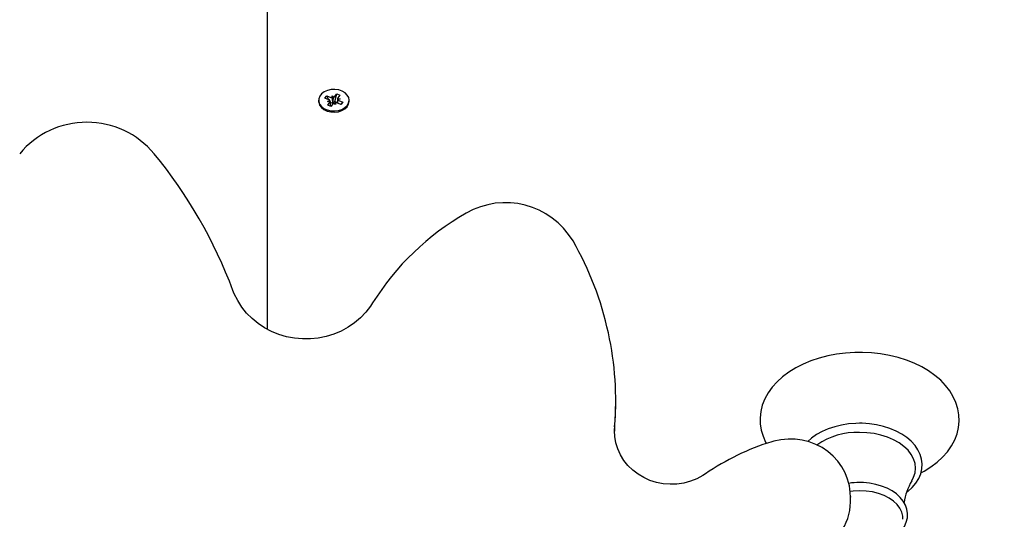
# Model space of a CAD drawing. Units: millimetres. Extents: x 2.7 to 14.4, y 2.5 to 12.9.
# Drawn here: x 10 to 10.4, y 8.4 to 8.6 of the extents above; entities that cross this region are included whole.
import ezdxf

# ---------------------------------------------------------------- set-up
doc = ezdxf.new("R2010")
doc.units = ezdxf.units.MM
doc.header["$LTSCALE"] = 80
doc.header["$PDSIZE"] = -1
doc.linetypes.add('SLD-Сплошная', pattern=[0])
doc.styles.get("Standard").update_dxf_attribs({"font": 'isocpeui.ttf'})
doc.dimstyles.new('ISO-25', dxfattribs={"dimtxt": 2.5, "dimasz": 2.5, "dimexe": 1.25, "dimexo": 0.625, "dimtad": 1, "dimtxsty": 'Standard', "dimcen": 2.5, "dimadec": 0, "dimazin": 0, "dimtfac": 1, "dimtmove": 0, "dimatfit": 3, "dimfxl": 1, "dimarcsym": 0})

# ---------------------------------------------------------------- blocks, each defined once
blk = doc.blocks.new('_D_8')
at = {"color": 0, "lineweight": -2, "transparency": 16777216}
for p, q in [((6.680289233517972, 11.89327666932219), (3.018968168313278, 11.89327666932218)), ((3.098968168313279, 3.556589773981225), (3.098968168313278, 11.65327666932218)), ((10.12028923351797, 3.316589773981226), (3.018968168313279, 3.316589773981225))]:
    blk.add_line(p, q, dxfattribs=at)
at = {"color": 0, "transparency": 16777216}
for points in [[(3.058968168313278, 11.65327666932218), (3.138968168313278, 11.65327666932218), (3.098968168313278, 11.89327666932218)], [(3.058968168313279, 3.556589773981225), (3.13896816831328, 3.556589773981225), (3.098968168313279, 3.316589773981225)]]:
    blk.add_solid(points, dxfattribs=at)
at = {"layer": 'Defpoints', "color": 0, "transparency": 16777216}
for p in [(3.098968168313278, 11.89327666932218), (6.680289233517972, 11.89327666932219), (10.12028923351797, 3.316589773981226)]:
    blk.add_point(p, dxfattribs=at)
at = {"color": 0, "transparency": 16777216, "insert": (2.71096816831328, 7.604933221651708), "char_height": 0.24, "attachment_point": 2, "rotation": 90}
blk.add_mtext('8,58м', dxfattribs=at)
blk = doc.blocks.new('*D19')
at = {"color": 0, "lineweight": -2, "transparency": 16777216}
for p, q in [((6.291997672391259, 8.911525650603462), (6.291997672391259, 12.57474362100916)), ((12.05128920204672, 8.060622675997902), (12.05128920204672, 12.57474362100916)), ((6.53199767239126, 12.49474362100916), (11.81128920204672, 12.49474362100916))]:
    blk.add_line(p, q, dxfattribs=at)
at = {"color": 0, "transparency": 16777216}
for points in [[(6.53199767239126, 12.53474362100916), (6.53199767239126, 12.45474362100916), (6.291997672391259, 12.49474362100916)], [(11.81128920204672, 12.53474362100916), (11.81128920204672, 12.45474362100916), (12.05128920204672, 12.49474362100916)]]:
    blk.add_solid(points, dxfattribs=at)
at = {"layer": 'Defpoints', "color": 0, "transparency": 16777216}
for p in [(12.05128920204672, 12.49474362100916), (6.291997672391259, 8.911525650603462), (12.05128920204672, 8.060622675997902)]:
    blk.add_point(p, dxfattribs=at)
at = {"color": 0, "transparency": 16777216, "insert": (9.171643437218988, 12.73874362100916), "char_height": 0.24, "attachment_point": 5}
blk.add_mtext('5,76м', dxfattribs=at)

msp = doc.modelspace()

# ---------------------------------------------------------------- linework, layer by layer
at = {"color": 7, "linetype": 'SLD-Сплошная', "lineweight": 25}
for p, q in [((10.13828924424681, 8.510336442572761), (10.13828924424681, 8.632218940837074)), ((10.15753921992811, 8.596685751063514), (10.15753921992811, 8.596226080043007)), ((10.15994149572881, 8.597455485446144), (10.16063052542242, 8.598317249400306)), ((10.16144311554464, 8.596855147463966), (10.15994149572881, 8.597455485446144)), ((10.16063052542242, 8.598317249400306), (10.16213214523825, 8.597716911418129)), ((10.16143882401022, 8.596856875998665), (10.16063052542242, 8.598317249400306)), ((10.16093862183126, 8.596224232299019), (10.16182163484129, 8.596592290980507)), ((10.16196358330282, 8.596230788809944), (10.16093862183126, 8.596224232299019)), ((10.16098192460569, 8.594805760962654), (10.16183090336355, 8.595867558104683)), ((10.16196364290746, 8.594413264376808), (10.16196364290746, 8.596224232299019)), ((10.16199755795034, 8.595847411734749), (10.16196364290746, 8.595908685309578)), ((10.16196364290746, 8.595804973227668), (10.16199755795034, 8.595847411734749)), ((10.16199755795034, 8.595847411734749), (10.16213214523825, 8.595793588740516)), ((10.1626366091493, 8.598347826583076), (10.1631571067098, 8.597723467929054)), ((10.16264584786924, 8.597623093707252), (10.1626366091493, 8.598347826583076)), ((10.16288256771597, 8.595798059088875), (10.1626366091493, 8.598347826583076)), ((10.16288355119261, 8.59572110949247), (10.16288256771597, 8.595798059088875)), ((10.16288256771597, 8.595798059088875), (10.16293788082632, 8.595731778723884)), ((10.16394186146291, 8.595023615939308), (10.16342136390241, 8.59564797459333)), ((10.16352886087926, 8.59799115238874), (10.16437786943945, 8.599052949530769)), ((10.16352886087926, 8.596067829711128), (10.16360497601065, 8.59616295872419)), ((10.16360497601065, 8.59616295872419), (10.16437786943945, 8.599052949530769)), ((10.16360497601065, 8.59616295872419), (10.16461482770475, 8.595759256465126)), ((10.16393262274297, 8.595748348815132), (10.16394186146291, 8.595023615939308)), ((10.16437786943945, 8.599052949530769), (10.16559654600652, 8.598565741164375)), ((10.1659479451898, 8.595054193122078), (10.16444632537397, 8.595654531104255)), ((10.16461482770475, 8.597147210223365), (10.16461482770475, 8.59558717785566)), ((10.1646148873094, 8.59714065371244), (10.16563984878095, 8.597147210223365)), ((10.16559654600652, 8.598565741164375), (10.16474756724867, 8.597503944022346)), ((10.16563984878095, 8.597147210223365), (10.16475680596861, 8.596779151541877)), ((10.16513535506757, 8.596516295058418), (10.1666369748834, 8.59591595707624)), ((10.1658286762956, 8.595101876837898), (10.1666369748834, 8.59591595707624)), ((10.1666369748834, 8.59591595707624), (10.1659479451898, 8.595054193122078)), ((10.16903922088178, 8.596226080043007), (10.16903922088178, 8.596685751063514)), ((10.16220060117277, 8.594318492991615), (10.16098192460569, 8.594805760962654)), ((10.16304960973295, 8.595380290133644), (10.16220060117277, 8.594318492991615)), ((10.26945278174909, 8.481921358687568), (10.26945278174909, 8.483549221141029)), ((10.26903364188703, 8.473575754744697), (10.26896596081289, 8.471965118033577)), ((10.35785257942709, 8.447297914607216), (10.35785162575277, 8.447102828604866)), ((10.35785257942709, 8.4456701117584), (10.35785257942709, 8.447297914607216)), ((10.35784781105551, 8.445230467898536), (10.35785257942709, 8.4456701117584))]:
    msp.add_line(p, q, dxfattribs=at)
at = {"color": 7, "linetype": 'SLD-Сплошная', "lineweight": 25, "flags": 128}
for points in [[(10.16829460985693, 8.59468464432447), (10.1688411546472, 8.595627709014106), (10.16903883345159, 8.596637232882667), (10.168875248504, 8.597649856192756), (10.16836065180334, 8.598601861579109), (10.16752743847402, 8.599433465583015), (10.16642788178953, 8.600092454535652), (10.16513115294012, 8.600537343604255), (10.16371867187055, 8.60074023781507), (10.16227918989691, 8.600688381774116), (10.16090318686994, 8.60038499413221), (10.15967711932691, 8.599849207980323), (10.15867799646887, 8.599114640338112), (10.15796864159139, 8.59822742520063), (10.15759357936414, 8.597243352515388), (10.15757638342413, 8.596224291903663), (10.15791815645727, 8.595234139544655), (10.15859744079145, 8.594335241896797), (10.15957149989637, 8.593584044558693), (10.16077914960416, 8.59302769480436), (10.16214454300436, 8.592701240164924), (10.16358184940847, 8.592625125033546), (10.16500076777967, 8.592804177386451), (10.16631212956938, 8.593227072341133), (10.16743359096082, 8.59386734543531), (10.16829460985693, 8.59468464432447)], [(10.15753921992811, 8.596226080043007), (10.15757638342413, 8.595764620883156), (10.15791815645727, 8.594774528128792), (10.15859744079145, 8.593875630480934), (10.15957149989637, 8.59312443314283), (10.16077914960416, 8.592568083388496), (10.16214454300436, 8.592241628749061), (10.16358184940847, 8.592165513617683), (10.16500076777967, 8.592344565970588), (10.16631212956938, 8.59276746092527), (10.16743359096082, 8.593407674414802), (10.16829460985693, 8.594225032908607)], [(10.17788699395689, 8.520260615927864), (10.17712041862043, 8.519091828448463), (10.17534253127607, 8.516798897368599), (10.1733188939813, 8.514690561873604), (10.17107325918707, 8.512791498286415), (10.16863024361166, 8.511121912581611), (10.16601646072897, 8.509699566943336), (10.16326028234991, 8.508539481742073), (10.16039157040151, 8.50765387593), (10.15744128949674, 8.507051988227058), (10.15444129831823, 8.506740136725593), (10.15142396218809, 8.5067212420532), (10.14842170603307, 8.506995363814521), (10.14546701438459, 8.507559164149452), (10.14259153730901, 8.508406265361), (10.13982603080305, 8.509527309519935), (10.13719987995657, 8.51090995846479), (10.13474100954565, 8.512539370639015), (10.13247546680006, 8.514398141486335), (10.13042724258932, 8.516466422660042), (10.12861815221342, 8.518722637278724), (10.12706756718191, 8.521143062693763), (10.12579235560926, 8.523702426535774), (10.12529403097662, 8.524941011054207)], [(10.38439774639638, 8.456266506297279), (10.38555041081938, 8.456861241442848), (10.38811807460817, 8.458466990573097), (10.39046053714784, 8.460240109545875), (10.39255249626669, 8.462167068106819), (10.39436997599634, 8.464230580908943), (10.39589153356584, 8.466408951861549), (10.39710037536653, 8.46867649136274), (10.3979861748937, 8.471005244834114), (10.39854548997911, 8.473368151766945), (10.39878037698301, 8.475740774256874), (10.39869600660833, 8.478102727515388), (10.39829857773813, 8.480435772521187), (10.39759487040075, 8.48272244511335), (10.39659023411306, 8.484949989897896), (10.39528934783968, 8.487104936225105), (10.39369803793462, 8.489171906096626), (10.39182560272249, 8.491133375746895), (10.38968613870176, 8.492970569712806), (10.38729877896341, 8.49466512976377), (10.38468657560381, 8.496200783831764), (10.38187495000395, 8.497563822848488), (10.3788912904981, 8.498743041140724), (10.37576267249616, 8.499730094058204), (10.37251603729757, 8.500518544299293), (10.36917847521337, 8.501103683097053), (10.3657773149732, 8.501481874568153), (10.36233997471365, 8.50165097294538), (10.36128923423322, 8.50166068850248), (10.35944986469778, 8.501630766970802), (10.35601884253057, 8.501413746459175), (10.35262921578916, 8.500987871272255), (10.34930890924963, 8.500355585200477), (10.34608450658354, 8.49952034531324), (10.34298202521833, 8.498486681563545), (10.34002706534895, 8.497260017974067), (10.33724478013548, 8.495846970660377), (10.33466002471479, 8.494255288226295), (10.33229839928182, 8.492495222670723), (10.33018526561292, 8.49058012543409), (10.3283447337869, 8.488526924235511), (10.32679855949911, 8.486356897933174), (10.32556393868955, 8.484095616919685), (10.32465180881056, 8.481770737750221), (10.32406610376867, 8.479409618956733), (10.32380515463384, 8.477036996466804), (10.32386392481359, 8.474673493487526), (10.32423630483183, 8.472337289435554), (10.32491546995672, 8.470046325308967), (10.32589596636327, 8.467813535315681), (10.32618910200628, 8.467317445857216)], [(10.26903364188703, 8.471947951895881), (10.26940399534734, 8.478515906912971), (10.26945278174909, 8.481921358687568)], [(10.36128923423322, 8.47493903218), (10.35984078176054, 8.47490982590406), (10.35713005192312, 8.474696500880409), (10.35447222120794, 8.474278195483375), (10.35190275437864, 8.473659320456672), (10.34945494062933, 8.472846015078712), (10.3471609962705, 8.471846445185829), (10.34505194551977, 8.470670385939766), (10.34315768010648, 8.469329758269478), (10.34175124890836, 8.468059702498604)], [(10.37899990506204, 8.448927744013954), (10.37951249010595, 8.44929502783506), (10.38114854819807, 8.45079181967466), (10.38251064844164, 8.452416523081947), (10.38357454664739, 8.454143329245735), (10.384322555137, 8.45594100533216), (10.384746403766, 8.457776113135505), (10.38484695680174, 8.459617896659065), (10.38463054723772, 8.461441381556678), (10.38410568363699, 8.463223858458687), (10.38328042752775, 8.464947803599525), (10.38216191656622, 8.466596527678657), (10.38075992591413, 8.468150480372596), (10.37909026570352, 8.469587727172065), (10.37717570490869, 8.470886273963142), (10.37504448123011, 8.472026868445564), (10.37272824473413, 8.472993715388466), (10.37026065714391, 8.473774595839668), (10.36767533547911, 8.474360688311744), (10.36500665671858, 8.474745615107704), (10.36228960878881, 8.474925144297767), (10.36128923423322, 8.47493903218)], [(10.30320817358526, 8.455871923548866), (10.30219191439184, 8.455211265666176), (10.29994055755171, 8.454010530097175), (10.29754954702886, 8.453071399314094), (10.29505628473791, 8.452408655268837), (10.29249721891912, 8.452031417472053), (10.28990963227781, 8.45194463310926), (10.28733113534483, 8.45214919625013), (10.2847993088487, 8.45264147101133), (10.28235077984365, 8.453413768393684), (10.28002068526777, 8.454454405886818), (10.27784225471052, 8.455747945887733), (10.27584639318022, 8.457275553328682), (10.2740613830808, 8.45901547251432), (10.27251255638632, 8.460943146331001), (10.27122214562925, 8.463031752688575), (10.27020910508665, 8.465252204520393), (10.26948899157079, 8.46757350741117), (10.26907363660368, 8.469962819201637), (10.26898145802053, 8.472132070643593)], [(10.38094383604559, 8.453241808993507), (10.38162814207109, 8.454584224803138), (10.3821654928449, 8.456307275874305), (10.38234563298257, 8.458060308081794), (10.3821654928449, 8.459813399893928), (10.38162814207109, 8.461536450965095), (10.38074280447992, 8.463200076205421), (10.37952460475, 8.464775724990059), (10.37799438960585, 8.466236456019569), (10.37617835528883, 8.467557294947792), (10.37410755581888, 8.468715651614357), (10.37181742615732, 8.469691677672554), (10.36934717125925, 8.47046874342649), (10.36673903591665, 8.471033437831093), (10.36403763420614, 8.471376164538551), (10.36128923423322, 8.471491082293678)], [(10.35781735308202, 8.447098417861152), (10.35779467351469, 8.448849244696785), (10.3574465823892, 8.45139019070356), (10.35678914315733, 8.45387242613523), (10.35583180315527, 8.45626215515821), (10.35458788402113, 8.458526893241096), (10.35307431347402, 8.460636003596473), (10.35131156570944, 8.462560399157692), (10.3493235123876, 8.46427361546247), (10.34713715441259, 8.465751631838966), (10.34478241331609, 8.466973586661506), (10.34229168422254, 8.467921896559883), (10.33969941861662, 8.468582733256508), (10.33704173691305, 8.468946321589637), (10.33435580260786, 8.46900676069944), (10.33167937524351, 8.46876262007444), (10.32905045278105, 8.468216760737587), (10.32821038491758, 8.467974825484443)], [(10.37745408840212, 8.435022695643593), (10.37816414363416, 8.436054869277168), (10.37888857848676, 8.437652154547859), (10.37928398079904, 8.4392905074188), (10.37935267515215, 8.440931363684822), (10.37910492844614, 8.442545278651405), (10.37855339176687, 8.444106741530586), (10.37770812339815, 8.445598764998604), (10.37657719976934, 8.447003944499183), (10.37517316765817, 8.4482997494766), (10.37351802117857, 8.44946102677076), (10.3716430229667, 8.450463994128395), (10.36958527691396, 8.451289816481758), (10.36738479263814, 8.451924486739326), (10.36508074529203, 8.452359183413673), (10.36271271235975, 8.452587946040321), (10.36128923423322, 8.452625079734016)], [(10.36128923423322, 8.449527247531105), (10.35885587461027, 8.449410958869148), (10.35772517449888, 8.449276133162666)], [(10.37760628886255, 8.43875716505735), (10.37757019825014, 8.43989162026136), (10.37720650560888, 8.44143073139875), (10.37648725636038, 8.442917986495186), (10.37542849905523, 8.444320304972816), (10.37405389673742, 8.44560633478849), (10.372394145799, 8.44674728689878), (10.37048635013136, 8.447717710120369), (10.36837308235201, 8.448495967967201), (10.3661015940431, 8.449064596278358), (10.36372259385618, 8.449410958869148), (10.36128923423322, 8.449527247531105)]]:
    msp.add_lwpolyline(points, dxfattribs=at)
at = {"color": 7, "linetype": 'SLD-Сплошная', "lineweight": 25}
for centre, radius, start, end in [((10.16110923694095, 8.595970388276802), 0.0009456604788583032, 41.12001626656424, 69.32516639969434), ((10.16139451852119, 8.59623280743032), 0.0005690683619038802, 320.0710375920985, 359.7967578619428), ((10.16263064419382, 8.59899315388796), 0.001370144536356855, 248.6644361893379, 270.6357900857579), ((10.16263728161232, 8.597099209410842), 0.001399931459462877, 248.848861340898, 280.1319363504999), ((10.16275194905228, 8.596746433723006), 0.001031549994832119, 280.3840332364683, 318.8639780012599), ((10.16376139261572, 8.594783766195071), 0.0009286956883144508, 111.4774968107684, 140.034633632316), ((10.16281662056277, 8.598588311600995), 0.0009294543524106503, 291.4893987527688, 320.022731690548), ((10.16394806036387, 8.594379569612217), 0.00136886625587427, 68.65404972599607, 90.646176549272), ((10.16518433373416, 8.597138555640305), 0.0005694502898265476, 140.084954658141, 179.7889000100587), ((10.16546946272956, 8.597401464893132), 0.0009461255551400885, 221.1284410155806, 249.3209683800107), ((10.16590874267745, 8.596251902012373), 0.00313058469968442, 319.6510538857409, 359.5274024561386), ((10.07028922565016, 8.555371316237098), 0.03299015607804074, 39.87568160153856, 140.1243183984595), ((9.954631386067257, 8.46105153214301), 0.182229536253053, 20.5239522094003, 39.32026170442992), ((10.22792934162084, 8.528432261715915), 0.02962515647398586, 30.86176390719331, 120.1313938643552), ((10.26229317719964, 8.467613592679799), 0.09947920801097387, 119.6651123428977, 148.0467992381127), ((10.14878968659724, 8.483533448560124), 0.1206084041942327, 12.22310581703394, 29.88562971185019), ((10.15041692559736, 8.48354777570137), 0.1190351485289356, 355.194485502492, 12.32883298209461), ((10.36038397218765, 8.445003284284565), 0.02650326286974311, 88.04258873420389, 124.8871190711034), ((10.35503551687802, 8.380683114182471), 0.0913204827337336, 107.0824264804033, 124.5783391798323), ((10.36095775851796, 8.431022571227144), 0.02160505149124357, 89.12090444753399, 100.0008107545077), ((10.39898556218494, 8.442118185856478), 0.02117806089229655, 148.4256370266435, 172.0131921265581), ((10.33785277752247, 8.445304841466028), 0.0199680030850362, 324.0092350071541, 359.7573474341877)]:
    msp.add_arc(centre, radius, start, end, dxfattribs=at)
for centre, major_axis, ratio, start_param, end_param in [((10.16093863235252, 8.596224249759967), (-0.0004885934642349099, 0.008916173071433775), 0.1010585731957319, 4.694866994249855, 4.748140150342333), ((10.16263660486322, 8.598347853931289), (-0.001021951856529313, 0.00830944624579466), 0.009506035542311886, 1.65695872630019, 1.891261677270258), ((10.16263660486322, 8.598347853931289), (0.0008470306645200765, 0.008674681577655718), 0.06653888614277635, 4.41254425490675, 4.646847205872862), ((10.16394186217272, 8.595023601883383), (0.001020398767671793, 0.008322472377303212), 0.01165664885116479, 1.485031071105089, 1.559852194600958), ((10.16563983468341, 8.597147206054705), (-8.615584697224676e-06, 0.009009081449406153), 0.1137700659263895, 1.571413388964313, 1.745500337382815), ((10.16563983468341, 8.597147206054705), (0.0005693188472974953, 0.00766851319788131), 0.1111493567936039, 1.6270585506156, 1.78764093099403)]:
    msp.add_ellipse(centre, major_axis=major_axis, ratio=ratio, start_param=start_param, end_param=end_param, dxfattribs=at)

# ---------------------------------------------------------------- dimensions: what is measured, and where the dimension line sits
dim = msp.add_linear_dim(base=(12.05128920204672, 12.49474362100916), p1=(6.291997672391259, 8.911525650603462), p2=(12.05128920204672, 8.060622675997902), dimstyle='ISO-25', override={"dimtxt": 0.24, "dimasz": 0.24, "dimexe": 0.08, "dimexo": 0, "dimgap": 0.1, "dimzin": 1, "dimpost": 'м', "dimtdec": 3, "dimtzin": 1})
dim.commit()
dim.dimension.update_dxf_attribs({"geometry": '*D19', "text_midpoint": (9.171643437218988, 12.73874362100916)})
at = {"color": 251, "true_color": 0x636466}
dim = msp.add_linear_dim(base=(3.098968168313278, 11.89327666932218), p1=(10.12028923351797, 3.316589773981224), p2=(6.680289233517969, 11.89327666932218), angle=90.0000000000002, dimstyle='ISO-25', override={"dimtxt": 0.24, "dimasz": 0.24, "dimexe": 0.08, "dimexo": 0, "dimgap": 0.1, "dimzin": 1, "dimpost": 'м', "dimtdec": 3, "dimtzin": 1}, dxfattribs=at)
dim.commit()
dim.dimension.update_dxf_attribs({"geometry": '_D_8', "text_midpoint": (3.09896816831328, 7.604933221651708), "dimtype": 160})

doc.saveas('drawing.dxf')
